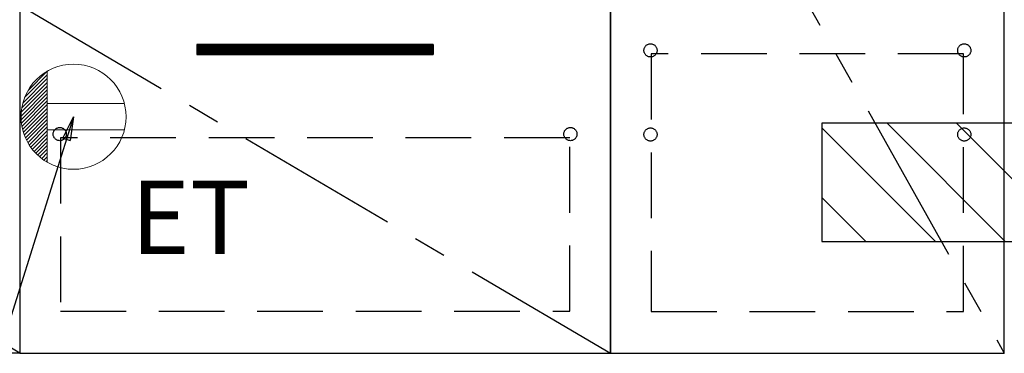
# Model space of a CAD drawing. Extents: x 27948 to 54421, y -11045 to -2175.
# Drawn here: x 44081 to 44831, y -8753 to -8499 of the extents above; entities that cross this region are included whole.
import ezdxf

# ---------------------------------------------------------------- set-up
doc = ezdxf.new("R2010")
doc.units = 0
doc.header["$LTSCALE"] = 50
doc.header["$MEASUREMENT"] = 0
doc.linetypes.add('CENTER', pattern=[2, 1.25, -0.25, 0.25, -0.25])
doc.linetypes.add('HIDDEN', pattern=[0.375, 0.25, -0.125])
doc.layers.get('0').update_dxf_attribs({"linetype": 'CONTINUOUS'})
for name, color, linetype in [('120-キャビネット（外）', 7, 'CONTINUOUS'), ('121-キャビネット（中）', 253, 'HIDDEN'), ('122-扉', 6, 'CONTINUOUS'), ('123-扉向き', 231, 'CENTER'), ('160-文字', 254, 'CONTINUOUS'), ('180-補助', 161, 'CONTINUOUS')]:
    doc.layers.add(name, color=color, linetype=linetype)
doc.styles.add('KH001', font='txt')
doc.styles.add('ＭＳ ゴシック', font='txt', dxfattribs={"height": 10})
doc.dimstyles.new('KH1xx030', dxfattribs={"dimscale": 30, "dimtxt": 2, "dimasz": 0.6, "dimexe": 0.3, "dimexo": 1.2, "dimgap": 0.5, "dimtad": 3, "dimdec": 1, "dimdsep": 46, "dimlunit": 6, "dimtxsty": 'KH001', "dimblk": 'DOT', "dimcen": 1, "dimdle": 1, "dimclrd": 256, "dimclre": 256, "dimclrt": 256, "dimadec": 0, "dimazin": 0, "dimtfac": 1, "dimtdec": 1, "dimtix": 1, "dimtmove": 2, "dimatfit": 3, "dimldrblk": 'CLOSEDBLANK', "dimfxl": 1, "dimtolj": 1, "dimtzin": 0, "dimlwd": -1, "dimlwe": -1, "dimarcsym": 0})

# ---------------------------------------------------------------- blocks, each defined once
blk = doc.blocks.new('ｺﾝｾﾝﾄ')
at = {"layer": '160-文字', "color": 4, "linetype": 'Continuous', "lineweight": 20}
for p, q in [((-37.25, 14.58), (-20, 31.82)), ((-34.62, 20.03), (-20.03, 34.62)), ((-20, 34.64), (-20, -34.64)), ((-39.85, 3.49), (-20, 23.34)), ((-39.43, 6.74), (-20, 26.17)), ((-38.63, 10.36), (-20, 29)), ((-40, 0.51), (-20, 20.51)), ((-39.94, -2.25), (-20, 17.68)), ((-39.7, -4.85), (-20, 14.85)), ((-39.33, -7.3), (-20, 12.03)), ((-38.82, -9.63), (-20, 9.2)), ((38.73, 10), (-20, 10)), ((-38.21, -11.84), (-20, 6.37)), ((-37.49, -13.95), (-20, 3.54)), ((-36.68, -15.96), (-20, 0.71)), ((-35.78, -17.89), (-20, -2.12)), ((-34.79, -19.74), (-20, -4.94)), ((-33.73, -21.5), (-20, -7.77)), ((-32.59, -23.19), (-20, -10.6)), ((-31.38, -24.81), (-20, -13.43)), ((38.73, -10), (-20, -10)), ((-30.09, -26.35), (-20, -16.26)), ((-28.74, -27.82), (-20, -19.09)), ((-27.31, -29.23), (-20, -21.92)), ((-25.81, -30.56), (-20, -24.74)), ((-24.24, -31.82), (-20, -27.57)), ((-22.6, -33), (-20, -30.4)), ((-20.89, -34.11), (-20, -33.23))]:
    blk.add_line(p, q, dxfattribs=at)
blk.add_circle((0, 0), 40, dxfattribs=at)
blk = doc.blocks.new('_ClosedBlank')
at = {"color": 0, "linetype": 'ByBlock', "lineweight": -2}
for p, q in [((-1, 0.167), (0, 0)), ((-1, 0.167), (-1, -0.167)), ((0, 0), (-1, -0.167))]:
    blk.add_line(p, q, dxfattribs=at)
blk = doc.blocks.new('_Dot')
at = {"color": 0, "linetype": 'ByBlock', "lineweight": -2}
blk.add_line((-0.5, 0), (-1, 0), dxfattribs=at)
at = {"color": 0, "linetype": 'ByBlock', "const_width": 0.5}
blk.add_lwpolyline([(-0.25, 0, 1), (0.25, 0, 1)], format="xyb", close=True, dxfattribs=at)

msp = doc.modelspace()

# ---------------------------------------------------------------- hatches: boundary and pattern name
at = {"layer": '122-扉'}
h = msp.add_hatch(dxfattribs=at)
h.set_pattern_fill('ANSI31', color=256, style=0)
h.set_pattern_definition([(135, (225647.06187, -13561.96228), (0.08838834765, 0.08838834765), [])])
h.paths.add_polyline_path([(44396.48, -8517.51), (44216.48, -8517.51), (44216.48, -8525.01), (44396.48, -8525.01)])
edge = h.paths.add_edge_path()
edge.add_line((44396.48, -8525.01), (44066.07, -8525.01))
at = {"layer": '180-補助'}
h = msp.add_hatch(dxfattribs=at)
h.set_pattern_fill('ANSI31', color=13, scale=300, style=0)
h.set_pattern_definition([(135, (539924.44, -8749.747), (26.5165043, 26.5165043), [])])
h.paths.add_polyline_path([(45600.48, -8577.51), (44692.48, -8577.51), (44692.48, -8667.51), (45600.48, -8667.51)])

# ---------------------------------------------------------------- linework, layer by layer
at = {"layer": '120-キャビネット（外）', "color": 6}
for points in [[(43181.48, -8032.51), (44081.48, -8032.51), (44081.48, -8752.51), (43181.48, -8752.51)], [(44531.48, -8752.51), (44831.48, -8752.51), (44831.48, -8032.51), (44531.48, -8032.51)], [(44831.48, -8219.51), (44531.48, -8219.51), (44531.48, -8752.51), (44831.48, -8752.51)], [(44531.48, -8487.51), (44081.48, -8487.51), (44081.48, -8752.51), (44531.48, -8752.51)]]:
    msp.add_lwpolyline(points, close=True, dxfattribs=at)
at = {"layer": '121-キャビネット（中）', "color": 13, "ltscale": 4}
for points in [[(44800.48, -8524.61), (44562.48, -8524.61), (44562.48, -8720.61), (44800.48, -8720.61)], [(44500.48, -8588.51), (44112.48, -8588.51), (44112.48, -8720.51), (44500.48, -8720.51)]]:
    msp.add_lwpolyline(points, close=True, dxfattribs=at)
for centre in [(44561.98, -8522.01), (44561.98, -8522.01), (44800.98, -8522.01), (44800.98, -8522.01), (44111.98, -8585.71), (44111.98, -8585.71), (44500.98, -8585.71), (44561.98, -8586.01), (44561.98, -8586.01), (44800.98, -8586.01), (44800.98, -8586.01)]:
    msp.add_circle(centre, 5, dxfattribs=at)
at = {"layer": '122-扉'}
for p, q in [((44396.48, -8517.51), (44216.48, -8517.51)), ((44216.48, -8517.51), (44216.48, -8525.01)), ((44396.48, -8517.51), (44396.48, -8525.01)), ((44216.48, -8525.01), (44396.48, -8525.01))]:
    msp.add_line(p, q, dxfattribs=at)
at = {"layer": '123-扉向き', "ltscale": 2}
for p, q in [((43181.48, -8219.51), (44081.48, -8752.21)), ((44531.48, -8219.51), (44831.48, -8752.51)), ((44081.48, -8487.51), (44531.48, -8752.51))]:
    msp.add_line(p, q, dxfattribs=at)
at = {"layer": '180-補助', "color": 13}
msp.add_lwpolyline([(45600.48, -8577.51), (44692.48, -8577.51), (44692.48, -8667.51), (45600.48, -8667.51)], close=True, dxfattribs=at)

# ---------------------------------------------------------------- block references
at = {"layer": '160-文字'}
msp.add_blockref('ｺﾝｾﾝﾄ', (44122.48, -8572.51), dxfattribs=at)

# ---------------------------------------------------------------- texts
at = {"layer": '160-文字', "color": 4, "lineweight": 0, "insert": (44166.17, -8621.07), "char_height": 56, "attachment_point": 1, "line_spacing_factor": 0.782827, "style": 'ＭＳ ゴシック'}
msp.add_mtext('ET', dxfattribs=at)

# ---------------------------------------------------------------- leaders
at = {"layer": '160-文字', "annotation_type": 0, "has_hookline": 1, "hookline_direction": 1, "text_width": 1319.09}
msp.add_leader([(44122.48, -8572.51), (43702.84, -9908.64), (43684.84, -9908.64)], dimstyle='KH1xx030', override={"dimgap": 0.5, "dimtad": 1}, dxfattribs=at)

doc.saveas('drawing.dxf')
